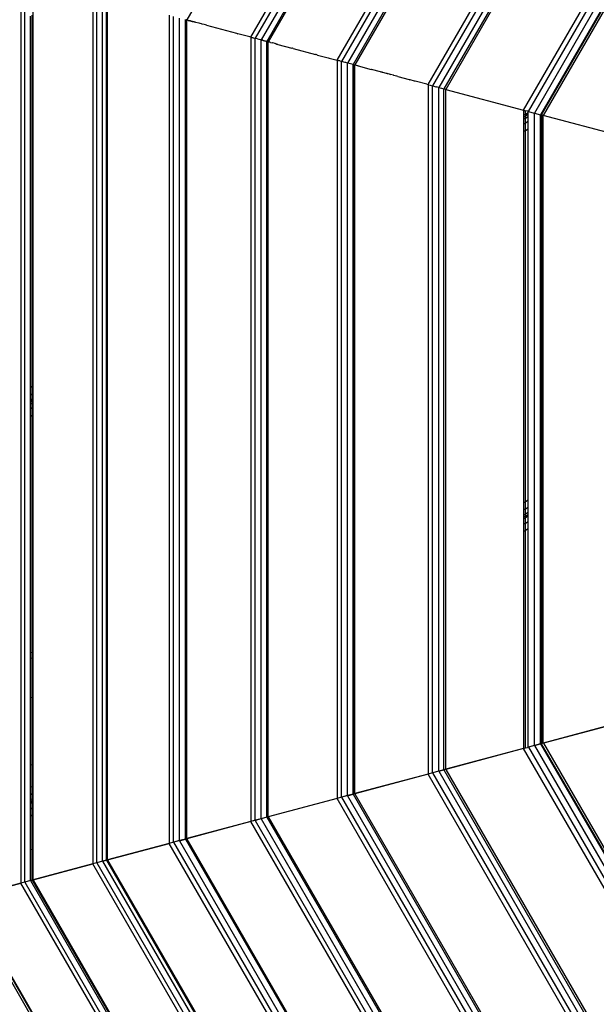
# Model space of a CAD drawing. Units: millimetres. Extents: x -6538 to 4169, y -5067 to 4458.
# Drawn here: x -4167 to -3934, y -1380 to -982 of the extents above; entities that cross this region are included whole.
import ezdxf

# ---------------------------------------------------------------- set-up
doc = ezdxf.new("R2010")
doc.units = ezdxf.units.MM
doc.layers.add('МАФЫ НАШИ', color=7, linetype='Continuous', lineweight=25)
doc.layers.add('размеры', color=7, linetype='Continuous', lineweight=15)
doc.styles.get("Standard").update_dxf_attribs({"font": 'ariali.ttf', "height": 200})
doc.dimstyles.new('Стиль 150', dxfattribs={"dimtxt": 150, "dimasz": 150, "dimexe": 50, "dimexo": 0, "dimgap": 50, "dimtad": 1, "dimdec": 0, "dimdsep": 32, "dimtxsty": 'Standard', "dimcen": 150, "dimclrd": 256, "dimclre": 256, "dimadec": 0, "dimazin": 0, "dimtfac": 1, "dimtdec": 0, "dimtmove": 0, "dimatfit": 3, "dimfxl": 0, "dimlwd": -1, "dimarcsym": 0})

# ---------------------------------------------------------------- blocks, each defined once
blk = doc.blocks.new('*D1')
at = {"layer": 'Defpoints', "color": 0}
for p in [(-5235.09, 1369.47), (2164.9, -1525.02), (2164.9, -3517.38)]:
    blk.add_point(p, dxfattribs=at)
at = {"layer": 'размеры', "lineweight": -2}
for p, q in [((-5235.09, 1369.47), (-5235.09, -3567.38)), ((2164.9, -1525.02), (2164.9, -3567.38))]:
    blk.add_line(p, q, dxfattribs=at)
at = {"layer": 'размеры'}
blk.add_line((-5085.09, -3517.38), (2014.9, -3517.38), dxfattribs=at)
for points in [[(-5085.09, -3492.38), (-5085.09, -3542.38), (-5235.09, -3517.38)], [(2014.9, -3492.38), (2014.9, -3542.38), (2164.9, -3517.38)]]:
    blk.add_solid(points, dxfattribs=at)
at = {"layer": 'размеры', "color": 0, "insert": (-1486.86, -3365.26), "char_height": 200, "attachment_point": 5}
blk.add_mtext('7400', dxfattribs=at)

msp = doc.modelspace()

# ---------------------------------------------------------------- linework, layer by layer
at = {"layer": 'МАФЫ НАШИ'}
for p, q in [((-3933.74, -695.11), (-4099.26, -981.81)), ((-4073.31, -988.76), (-3914.73, -714.08)), ((-3913.49, -715.36), (-4071.59, -989.22)), ((-3911.73, -717.11), (-4069.19, -989.86)), ((-3910.03, -718.82), (-4066.87, -990.49)), ((-3909.6, -719.24), (-4066.28, -990.64)), ((-4038.47, -998.1), (-3889.23, -739.6)), ((-3887.92, -740.92), (-4036.68, -998.58)), ((-3886.15, -742.69), (-4034.25, -999.23)), ((-3884.53, -744.31), (-4032.04, -999.82)), ((-3884.04, -744.8), (-4031.37, -1000)), ((-4001.72, -1007.94), (-3862.32, -766.5)), ((-3860.97, -767.87), (-3999.86, -1008.44)), ((-3859.18, -769.66), (-3997.41, -1009.1)), ((-3857.65, -771.19), (-3995.32, -1009.66)), ((-3857.09, -771.75), (-3994.56, -1009.86)), ((-3963.11, -1018.29), (-3834.06, -794.77)), ((-3832.66, -796.18), (-3961.19, -1018.8)), ((-3830.85, -797.99), (-3958.72, -1019.47)), ((-3829.02, -799.82), (-3956.21, -1020.14)), ((-3828.81, -800.03), (-3955.93, -1020.21)), ((-3828.22, -800.62), (-3955.13, -1020.43)), ((-4166.27, -963.85), (-4166.27, -1330.78)), ((-4164.69, -1330.36), (-4164.69, -964.28)), ((-4161.29, -1329.48), (-4161.29, -965.19)), ((-4137.25, -971.63), (-4137.25, -1323.01)), ((-4135.6, -1322.57), (-4135.6, -972.07)), ((-4133.23, -1321.96), (-4133.23, -972.71)), ((-4131.73, -1321.53), (-4131.72, -973.11)), ((-4131.28, -1321.43), (-4131.28, -973.23)), ((-4162.36, -1130.41), (-4162.36, -980.3)), ((-4161.7, -1130.03), (-4161.7, -979.92)), ((-4106.28, -979.93), (-4106.28, -1314.71)), ((-4104.59, -1314.26), (-4104.59, -980.38)), ((-4102.21, -1313.64), (-4102.21, -981.02)), ((-4099.76, -1312.97), (-4099.75, -981.68)), ((-4099.7, -981.69), (-4099.63, -981.71)), ((-4099.63, -981.71), (-4099.6, -981.72)), ((-4099.63, -1094.2), (-4099.63, -981.71)), ((-4099.6, -981.72), (-4099.57, -981.72)), ((-4099.57, -981.72), (-4099.47, -981.75)), ((-4099.36, -981.78), (-4099.47, -981.75)), ((-4099.26, -981.81), (-4099.36, -981.78)), ((-4099.26, -981.81), (-4099.23, -981.82)), ((-4099.26, -1093.98), (-4099.26, -981.81)), ((-4099.23, -981.82), (-4099.19, -981.83)), ((-4099.19, -981.83), (-4099.15, -981.84)), ((-4099.15, -981.84), (-4099.12, -981.84)), ((-4099.12, -981.84), (-4099.08, -981.85)), ((-4099.08, -981.85), (-4099.04, -981.87)), ((-4098.6, -981.99), (-4099.04, -981.87)), ((-4098.6, -981.99), (-4098.55, -982)), ((-4098.55, -982), (-4098.37, -982.05)), ((-4098.37, -982.05), (-4098.3, -982.06)), ((-4098.3, -982.06), (-4098.24, -982.08)), ((-4098.24, -982.08), (-4098.21, -982.09)), ((-4098.06, -982.13), (-4098.21, -982.09)), ((-4098.02, -982.14), (-4098.06, -982.13)), ((-4097.98, -982.15), (-4098.02, -982.14)), ((-4097.98, -982.15), (-4097.91, -982.17)), ((-4097.91, -982.17), (-4097.86, -982.18)), ((-4097.78, -982.2), (-4097.86, -982.18)), ((-4097.72, -982.22), (-4097.78, -982.2)), ((-4097.57, -982.26), (-4097.72, -982.22)), ((-4097.55, -982.27), (-4097.57, -982.26)), ((-4097.46, -982.29), (-4097.55, -982.27)), ((-4097.46, -982.29), (-4097.3, -982.33)), ((-4097.3, -982.33), (-4097.09, -982.39)), ((-4097.09, -982.39), (-4097.04, -982.4)), ((-4097.04, -982.4), (-4096.97, -982.42)), ((-4096.72, -982.49), (-4096.97, -982.42)), ((-4096.6, -982.52), (-4096.72, -982.49)), ((-4096.27, -982.61), (-4096.6, -982.52)), ((-4096.08, -982.66), (-4096.27, -982.61)), ((-4096, -982.68), (-4096.08, -982.66)), ((-4095.81, -982.73), (-4096, -982.68)), ((-4095.75, -982.75), (-4095.81, -982.73)), ((-4095.67, -982.77), (-4095.75, -982.75)), ((-4094.26, -983.14), (-4095.67, -982.77)), ((-4093.88, -983.25), (-4094.26, -983.14)), ((-4093.21, -983.43), (-4093.88, -983.25)), ((-4092.96, -983.49), (-4093.21, -983.43)), ((-4092.2, -983.7), (-4092.96, -983.49)), ((-4091.67, -983.84), (-4092.2, -983.7)), ((-4091.29, -983.94), (-4091.67, -983.84)), ((-4091.29, -983.94), (-4079.07, -987.21)), ((-4079.07, -987.21), (-4078.55, -987.36)), ((-4073.75, -988.64), (-4078.55, -987.36)), ((-4073.31, -988.76), (-4073.75, -988.64)), ((-4073.31, -988.76), (-4073.31, -1305.9)), ((-4073.31, -988.76), (-4073.2, -988.79)), ((-4073.2, -988.79), (-4073.02, -988.84)), ((-4073.02, -988.84), (-4072.91, -988.87)), ((-4072.91, -988.87), (-4072.75, -988.91)), ((-4072.75, -988.91), (-4072.54, -988.96)), ((-4072.54, -988.96), (-4072.45, -988.99)), ((-4072.45, -988.99), (-4071.84, -989.15)), ((-4071.84, -989.15), (-4071.59, -989.22)), ((-4071.59, -1305.42), (-4071.59, -989.22)), ((-4071.59, -989.22), (-4071.48, -989.25)), ((-4070.7, -989.46), (-4071.48, -989.25)), ((-4070.7, -989.46), (-4070.66, -989.47)), ((-4070.66, -989.47), (-4070.16, -989.6)), ((-4070.16, -989.6), (-4070.03, -989.64)), ((-4069.19, -989.86), (-4070.03, -989.64)), ((-4069.2, -1304.8), (-4069.19, -989.86)), ((-4069.19, -989.86), (-4069.16, -989.87)), ((-4069.16, -989.87), (-4069.08, -989.89)), ((-4069.08, -989.89), (-4069.03, -989.91)), ((-4069.03, -989.91), (-4068.98, -989.92)), ((-4068.98, -989.92), (-4068.86, -989.95)), ((-4068.86, -989.95), (-4068.69, -990)), ((-4068.65, -990.01), (-4068.69, -990)), ((-4068.65, -990.01), (-4068.58, -990.03)), ((-4068.53, -990.04), (-4068.58, -990.03)), ((-4068.5, -990.05), (-4068.53, -990.04)), ((-4068.45, -990.06), (-4068.5, -990.05)), ((-4068.41, -990.07), (-4068.45, -990.06)), ((-4068.36, -990.09), (-4068.41, -990.07)), ((-4068.36, -990.09), (-4068.3, -990.1)), ((-4068.3, -990.1), (-4068.25, -990.12)), ((-4068.25, -990.12), (-4068.08, -990.16)), ((-4068.08, -990.16), (-4067.82, -990.23)), ((-4067.82, -990.23), (-4067.39, -990.35)), ((-4067.25, -990.38), (-4067.39, -990.35)), ((-4067.19, -990.4), (-4067.25, -990.38)), ((-4067.19, -990.4), (-4067.15, -990.41)), ((-4067.15, -990.41), (-4067.06, -990.43)), ((-4067.06, -990.43), (-4066.98, -990.45)), ((-4066.95, -990.46), (-4066.98, -990.45)), ((-4066.87, -990.49), (-4066.95, -990.46)), ((-4066.87, -1304.18), (-4066.87, -990.49)), ((-4066.8, -990.5), (-4066.87, -990.49)), ((-4066.76, -990.51), (-4066.8, -990.5)), ((-4066.76, -990.51), (-4066.69, -990.53)), ((-4066.63, -990.55), (-4066.69, -990.53)), ((-4066.63, -990.55), (-4066.58, -990.56)), ((-4066.55, -990.57), (-4066.58, -990.56)), ((-4066.55, -990.57), (-4066.45, -990.6)), ((-4066.45, -990.6), (-4066.28, -990.64)), ((-4066.28, -1303.99), (-4066.28, -990.64)), ((-4066.28, -990.64), (-4066.19, -990.67)), ((-4066.19, -990.67), (-4066.12, -990.69)), ((-4066.09, -990.7), (-4066.12, -990.69)), ((-4065.74, -990.79), (-4066.09, -990.7)), ((-4065.68, -990.81), (-4065.74, -990.79)), ((-4065.4, -990.88), (-4065.68, -990.81)), ((-4065.38, -990.89), (-4065.4, -990.88)), ((-4065.38, -990.89), (-4064.77, -991.05)), ((-4064.63, -991.09), (-4064.77, -991.05)), ((-4064.54, -991.11), (-4064.63, -991.09)), ((-4063.5, -991.39), (-4064.54, -991.11)), ((-4063.44, -991.4), (-4063.5, -991.39)), ((-4063.27, -991.45), (-4063.44, -991.4)), ((-4063.2, -991.47), (-4063.27, -991.45)), ((-4063.04, -991.51), (-4063.2, -991.47)), ((-4062.97, -991.53), (-4063.04, -991.51)), ((-4062.97, -991.53), (-4062.53, -991.65)), ((-4062.46, -991.67), (-4062.53, -991.65)), ((-4062.46, -991.67), (-4056.83, -993.18)), ((-4056.56, -993.25), (-4056.83, -993.18)), ((-4056.22, -993.34), (-4056.56, -993.25)), ((-4056.22, -993.34), (-4047.14, -995.77)), ((-4046.93, -995.83), (-4047.14, -995.77)), ((-4046.37, -995.98), (-4046.93, -995.83)), ((-4046.37, -995.98), (-4046.33, -995.99)), ((-4046.33, -995.99), (-4042.1, -997.12)), ((-4042.1, -997.12), (-4041.69, -997.23)), ((-4041.69, -997.23), (-4038.47, -998.1)), ((-4038.47, -998.1), (-4038.47, -1296.54)), ((-4038.47, -998.1), (-4038.35, -998.13)), ((-4038.35, -998.13), (-4038.06, -998.2)), ((-4038.06, -998.2), (-4037.85, -998.26)), ((-4037.35, -998.4), (-4037.85, -998.26)), ((-4037.19, -998.44), (-4037.35, -998.4)), ((-4036.82, -998.54), (-4037.19, -998.44)), ((-4036.68, -998.58), (-4036.82, -998.54)), ((-4036.68, -1296.06), (-4036.68, -998.58)), ((-4035.24, -998.96), (-4036.68, -998.58)), ((-4035.07, -999), (-4035.24, -998.96)), ((-4034.97, -999.03), (-4035.07, -999)), ((-4034.88, -999.06), (-4034.97, -999.03)), ((-4034.25, -999.23), (-4034.88, -999.06)), ((-4034.25, -1295.43), (-4034.25, -999.23)), ((-4034.21, -999.24), (-4034.25, -999.23)), ((-4034.15, -999.25), (-4034.21, -999.24)), ((-4034.15, -999.25), (-4034.11, -999.26)), ((-4034.11, -999.26), (-4034.07, -999.27)), ((-4032.04, -999.82), (-4034.07, -999.27)), ((-4032.04, -1294.82), (-4032.04, -999.82)), ((-4032.04, -999.82), (-4031.7, -999.91)), ((-4031.7, -999.91), (-4031.52, -999.96)), ((-4031.7, -1054.98), (-4031.7, -999.91)), ((-4031.52, -999.96), (-4031.37, -1000)), ((-4031.33, -1000.01), (-4031.37, -1000)), ((-4031.37, -1054.79), (-4031.37, -1000)), ((-4030.29, -1000.29), (-4031.33, -1000.01)), ((-4030.13, -1000.33), (-4030.29, -1000.29)), ((-4029.99, -1000.37), (-4030.13, -1000.33)), ((-4029.99, -1000.37), (-4024.73, -1001.78)), ((-4024.51, -1001.84), (-4024.73, -1001.78)), ((-4020.99, -1002.78), (-4024.51, -1001.84)), ((-4020.64, -1002.87), (-4020.99, -1002.78)), ((-4020.24, -1002.98), (-4020.64, -1002.87)), ((-4020.12, -1003.01), (-4020.24, -1002.98)), ((-4019.97, -1003.05), (-4020.12, -1003.01)), ((-4018.57, -1003.43), (-4019.97, -1003.05)), ((-4018.27, -1003.51), (-4018.57, -1003.43)), ((-4018.17, -1003.54), (-4018.27, -1003.51)), ((-4018.09, -1003.56), (-4018.17, -1003.54)), ((-4018.05, -1003.57), (-4018.09, -1003.56)), ((-4018.02, -1003.57), (-4018.05, -1003.57)), ((-4017.86, -1003.62), (-4018.02, -1003.57)), ((-4017.78, -1003.64), (-4017.86, -1003.62)), ((-4017.36, -1003.75), (-4017.78, -1003.64)), ((-4017.36, -1003.75), (-4016.99, -1003.85)), ((-4016.92, -1003.87), (-4016.99, -1003.85)), ((-4016.89, -1003.88), (-4016.92, -1003.87)), ((-4015.74, -1004.19), (-4016.89, -1003.88)), ((-4015.53, -1004.24), (-4015.74, -1004.19)), ((-4014.5, -1004.52), (-4015.53, -1004.24)), ((-4014.48, -1004.52), (-4014.5, -1004.52)), ((-4014.42, -1004.54), (-4014.48, -1004.52)), ((-4014.35, -1004.56), (-4014.42, -1004.54)), ((-4014.32, -1004.57), (-4014.35, -1004.56)), ((-4013.97, -1004.66), (-4014.32, -1004.57)), ((-4013.97, -1004.66), (-4009.39, -1005.89)), ((-4009.39, -1005.89), (-4009.1, -1005.97)), ((-4009, -1005.99), (-4009.1, -1005.97)), ((-4007.13, -1006.49), (-4009, -1005.99)), ((-4006.97, -1006.54), (-4007.13, -1006.49)), ((-4006.34, -1006.71), (-4006.97, -1006.54)), ((-4002.24, -1007.8), (-4006.34, -1006.71)), ((-4002.24, -1007.8), (-4002.16, -1007.82)), ((-4002.16, -1007.82), (-4001.72, -1007.94)), ((-4001.72, -1007.94), (-4001.72, -1286.69)), ((-4001.72, -1007.94), (-4001.55, -1007.99)), ((-4001.55, -1007.99), (-4000.89, -1008.16)), ((-4000.89, -1008.16), (-4000.85, -1008.17)), ((-4000.85, -1008.17), (-3999.86, -1008.44)), ((-3999.86, -1286.2), (-3999.86, -1008.44)), ((-3999.8, -1008.46), (-3999.86, -1008.44)), ((-3999.8, -1008.46), (-3998.55, -1008.79)), ((-3998.55, -1008.79), (-3998.52, -1008.8)), ((-3998.52, -1008.8), (-3998.32, -1008.85)), ((-3997.41, -1009.1), (-3998.32, -1008.85)), ((-3997.41, -1285.56), (-3997.41, -1009.1)), ((-3997.41, -1009.1), (-3996.32, -1009.39)), ((-3996.32, -1009.39), (-3995.32, -1009.66)), ((-3995.32, -1284.98), (-3995.32, -1009.66)), ((-3995.16, -1009.7), (-3995.32, -1009.66)), ((-3995.03, -1009.74), (-3995.16, -1009.7)), ((-3994.87, -1009.78), (-3995.03, -1009.74)), ((-3994.81, -1009.79), (-3994.87, -1009.78)), ((-3994.75, -1009.81), (-3994.81, -1009.79)), ((-3994.75, -1009.81), (-3994.72, -1009.82)), ((-3994.72, -1009.82), (-3994.56, -1009.86)), ((-3994.56, -1284.78), (-3994.56, -1009.86)), ((-3994.56, -1009.86), (-3963.11, -1018.29)), ((-3963.11, -1018.29), (-3963.1, -1020.36)), ((-3963.11, -1018.29), (-3962.37, -1018.49)), ((-3961.45, -1018.73), (-3962.37, -1018.49)), ((-3962.37, -1019.93), (-3962.37, -1018.49)), ((-3961.45, -1018.73), (-3961.36, -1018.76)), ((-3961.19, -1018.8), (-3961.36, -1018.76)), ((-3961.19, -1019.25), (-3961.19, -1018.8)), ((-3961.19, -1018.8), (-3958.72, -1019.47)), ((-3963.1, -1020.36), (-3962.37, -1019.93)), ((-3963.1, -1020.36), (-3963.1, -1021.15)), ((-3962.37, -1020.72), (-3963.1, -1021.15)), ((-3963.1, -1021.15), (-3963.1, -1021.94)), ((-3963.1, -1021.94), (-3962.37, -1021.51)), ((-3963.1, -1021.94), (-3963.1, -1024.01)), ((-3962.37, -1019.93), (-3961.19, -1019.25)), ((-3962.37, -1020.72), (-3962.37, -1019.93)), ((-3961.19, -1020.04), (-3962.37, -1020.72)), ((-3962.37, -1021.51), (-3962.37, -1020.72)), ((-3962.37, -1021.51), (-3961.19, -1020.83)), ((-3962.37, -1023.58), (-3962.37, -1021.51)), ((-3961.19, -1022.9), (-3962.37, -1023.58)), ((-3961.19, -1020.04), (-3961.19, -1019.25)), ((-3961.19, -1020.83), (-3961.19, -1020.04)), ((-3961.19, -1022.9), (-3961.19, -1020.83)), ((-3961.19, -1025.81), (-3961.19, -1022.9)), ((-3958.71, -1275.22), (-3958.72, -1019.47)), ((-3958.72, -1019.47), (-3958.66, -1019.48)), ((-3958.66, -1019.48), (-3956.21, -1020.14)), ((-3956.21, -1020.14), (-3955.93, -1020.21)), ((-3956.21, -1022.94), (-3956.21, -1020.14)), ((-3956.21, -1022.94), (-3955.93, -1022.78)), ((-3956.21, -1173.05), (-3956.21, -1022.94)), ((-3955.93, -1022.78), (-3955.93, -1020.21)), ((-3955.4, -1020.35), (-3955.93, -1020.21)), ((-3955.93, -1022.78), (-3955.4, -1022.47)), ((-3955.93, -1172.89), (-3955.93, -1022.78)), ((-3955.4, -1022.47), (-3955.4, -1020.35)), ((-3955.4, -1020.35), (-3955.13, -1020.43)), ((-3955.4, -1022.47), (-3955.13, -1022.31)), ((-3955.4, -1172.58), (-3955.4, -1022.47)), ((-3955.13, -1022.31), (-3955.13, -1020.43)), ((-3922.78, -1029.09), (-3955.13, -1020.43)), ((-3955.13, -1172.42), (-3955.13, -1022.31)), ((-3962.37, -1023.58), (-3963.1, -1024.01)), ((-3963.1, -1024.01), (-3963.1, -1026.92)), ((-3963.1, -1026.92), (-3962.37, -1026.49)), ((-3963.1, -1026.92), (-3963.1, -1177.03)), ((-3962.37, -1026.49), (-3962.37, -1023.58)), ((-3962.37, -1026.49), (-3961.19, -1025.81)), ((-3962.37, -1176.61), (-3962.37, -1026.49)), ((-3961.19, -1175.92), (-3961.19, -1025.81)), ((-4031.37, -1054.79), (-4031.7, -1054.98)), ((-4031.7, -1057.89), (-4031.7, -1054.98)), ((-4031.37, -1057.7), (-4031.37, -1054.79)), ((-4031.7, -1057.89), (-4031.37, -1057.7)), ((-4031.7, -1059.96), (-4031.7, -1057.89)), ((-4031.37, -1059.77), (-4031.37, -1057.7)), ((-4031.7, -1059.96), (-4031.37, -1059.77)), ((-4031.7, -1060.75), (-4031.7, -1059.96)), ((-4031.37, -1060.56), (-4031.7, -1060.75)), ((-4031.7, -1061.54), (-4031.7, -1060.75)), ((-4031.7, -1061.54), (-4031.37, -1061.35)), ((-4031.7, -1063.61), (-4031.7, -1061.54)), ((-4031.37, -1060.56), (-4031.37, -1059.77)), ((-4031.37, -1061.35), (-4031.37, -1060.56)), ((-4031.37, -1063.42), (-4031.37, -1061.35)), ((-4031.37, -1063.42), (-4031.7, -1063.61)), ((-4031.7, -1066.53), (-4031.7, -1063.61)), ((-4031.7, -1066.53), (-4031.37, -1066.34)), ((-4031.7, -1216.64), (-4031.7, -1066.53)), ((-4031.37, -1066.34), (-4031.37, -1063.42)), ((-4031.37, -1216.45), (-4031.37, -1066.34)), ((-4099.26, -1093.98), (-4099.63, -1094.2)), ((-4099.63, -1097.11), (-4099.63, -1094.2)), ((-4099.26, -1096.9), (-4099.26, -1093.98)), ((-4099.63, -1097.11), (-4099.26, -1096.9)), ((-4099.63, -1099.18), (-4099.63, -1097.11)), ((-4099.26, -1098.97), (-4099.26, -1096.9)), ((-4099.63, -1099.18), (-4099.26, -1098.97)), ((-4099.63, -1099.97), (-4099.63, -1099.18)), ((-4099.26, -1099.76), (-4099.63, -1099.97)), ((-4099.63, -1100.76), (-4099.63, -1099.97)), ((-4099.63, -1100.76), (-4099.26, -1100.55)), ((-4099.63, -1102.83), (-4099.63, -1100.76)), ((-4099.26, -1102.62), (-4099.63, -1102.83)), ((-4099.26, -1099.76), (-4099.26, -1098.97)), ((-4099.26, -1100.55), (-4099.26, -1099.76)), ((-4099.26, -1102.62), (-4099.26, -1100.55)), ((-4099.26, -1105.53), (-4099.26, -1102.62)), ((-4099.63, -1105.75), (-4099.63, -1102.83)), ((-4099.63, -1105.75), (-4099.26, -1105.53)), ((-4099.63, -1221.64), (-4099.63, -1105.75)), ((-4099.26, -1221.56), (-4099.26, -1105.53)), ((-4161.7, -1130.03), (-4162.36, -1130.41)), ((-4162.36, -1133.32), (-4162.36, -1130.41)), ((-4161.7, -1132.94), (-4161.7, -1130.03)), ((-4162.36, -1133.32), (-4161.7, -1132.94)), ((-4162.36, -1135.4), (-4162.36, -1133.32)), ((-4161.7, -1135.01), (-4161.7, -1132.94)), ((-4162.36, -1135.4), (-4161.7, -1135.01)), ((-4162.36, -1136.19), (-4162.36, -1135.4)), ((-4161.7, -1135.8), (-4162.36, -1136.19)), ((-4162.36, -1136.98), (-4162.36, -1136.19)), ((-4162.36, -1136.98), (-4161.7, -1136.59)), ((-4162.36, -1139.05), (-4162.36, -1136.98)), ((-4161.7, -1135.8), (-4161.7, -1135.01)), ((-4161.7, -1136.59), (-4161.7, -1135.8)), ((-4161.7, -1138.67), (-4161.7, -1136.59)), ((-4161.7, -1138.67), (-4162.36, -1139.05)), ((-4162.36, -1141.96), (-4162.36, -1139.05)), ((-4162.36, -1141.96), (-4161.7, -1141.58)), ((-4162.36, -1237.62), (-4162.36, -1141.96)), ((-4161.7, -1141.58), (-4161.7, -1138.67)), ((-4161.7, -1237.44), (-4161.7, -1141.58)), ((-3955.93, -1172.89), (-3956.21, -1173.05)), ((-3956.21, -1175.97), (-3956.21, -1173.05)), ((-3955.4, -1172.58), (-3955.93, -1172.89)), ((-3955.93, -1175.8), (-3955.93, -1172.89)), ((-3955.13, -1172.42), (-3955.4, -1172.58)), ((-3955.4, -1175.5), (-3955.4, -1172.58)), ((-3955.13, -1175.34), (-3955.13, -1172.42)), ((-3962.37, -1176.61), (-3963.1, -1177.03)), ((-3963.1, -1177.03), (-3963.1, -1179.94)), ((-3961.19, -1175.92), (-3962.37, -1176.61)), ((-3962.37, -1179.52), (-3962.37, -1176.61)), ((-3961.19, -1178.84), (-3961.19, -1175.92)), ((-3956.21, -1175.97), (-3955.93, -1175.8)), ((-3956.21, -1178.04), (-3956.21, -1175.97)), ((-3955.93, -1177.87), (-3956.21, -1178.04)), ((-3956.21, -1178.83), (-3956.21, -1178.04)), ((-3955.93, -1175.8), (-3955.4, -1175.5)), ((-3955.93, -1177.87), (-3955.93, -1175.8)), ((-3955.4, -1177.57), (-3955.93, -1177.87)), ((-3955.93, -1178.66), (-3955.93, -1177.87)), ((-3955.93, -1178.66), (-3955.4, -1178.36)), ((-3955.4, -1175.5), (-3955.13, -1175.34)), ((-3955.4, -1177.57), (-3955.4, -1175.5)), ((-3955.13, -1177.41), (-3955.4, -1177.57)), ((-3955.4, -1178.36), (-3955.4, -1177.57)), ((-3955.4, -1178.36), (-3955.13, -1178.2)), ((-3955.4, -1179.15), (-3955.4, -1178.36)), ((-3955.13, -1177.41), (-3955.13, -1175.34)), ((-3955.13, -1178.2), (-3955.13, -1177.41)), ((-3955.13, -1178.99), (-3955.13, -1178.2)), ((-3963.1, -1179.94), (-3962.37, -1179.52)), ((-3963.1, -1179.94), (-3963.1, -1182.02)), ((-3962.37, -1181.59), (-3963.1, -1182.02)), ((-3963.1, -1182.02), (-3963.1, -1182.81)), ((-3963.1, -1182.81), (-3962.37, -1182.38)), ((-3962.37, -1179.52), (-3961.19, -1178.84)), ((-3962.37, -1181.59), (-3962.37, -1179.52)), ((-3961.19, -1180.91), (-3962.37, -1181.59)), ((-3962.37, -1182.38), (-3962.37, -1181.59)), ((-3962.37, -1182.38), (-3961.19, -1181.7)), ((-3962.37, -1183.17), (-3962.37, -1182.38)), ((-3961.19, -1180.91), (-3961.19, -1178.84)), ((-3961.19, -1181.7), (-3961.19, -1180.91)), ((-3961.19, -1182.49), (-3961.19, -1181.7)), ((-3956.21, -1178.83), (-3955.93, -1178.66)), ((-3956.21, -1179.62), (-3956.21, -1178.83)), ((-3955.93, -1179.45), (-3956.21, -1179.62)), ((-3956.21, -1181.69), (-3956.21, -1179.62)), ((-3956.21, -1181.69), (-3955.93, -1181.52)), ((-3956.21, -1184.6), (-3956.21, -1181.69)), ((-3955.93, -1179.45), (-3955.93, -1178.66)), ((-3955.4, -1179.15), (-3955.93, -1179.45)), ((-3955.93, -1181.52), (-3955.93, -1179.45)), ((-3955.93, -1181.52), (-3955.4, -1181.22)), ((-3955.93, -1184.43), (-3955.93, -1181.52)), ((-3955.13, -1178.99), (-3955.4, -1179.15)), ((-3955.4, -1181.22), (-3955.4, -1179.15)), ((-3955.4, -1181.22), (-3955.13, -1181.06)), ((-3955.4, -1184.13), (-3955.4, -1181.22)), ((-3955.13, -1181.06), (-3955.13, -1178.99)), ((-3955.13, -1183.97), (-3955.13, -1181.06)), ((-3963.1, -1182.81), (-3963.1, -1183.59)), ((-3962.37, -1183.17), (-3963.1, -1183.59)), ((-3963.1, -1183.59), (-3963.1, -1185.67)), ((-3963.1, -1185.67), (-3962.37, -1185.24)), ((-3963.1, -1185.67), (-3963.1, -1188.58)), ((-3961.19, -1182.49), (-3962.37, -1183.17)), ((-3962.37, -1185.24), (-3962.37, -1183.17)), ((-3962.37, -1185.24), (-3961.19, -1184.56)), ((-3962.37, -1188.15), (-3962.37, -1185.24)), ((-3961.19, -1184.56), (-3961.19, -1182.49)), ((-3961.19, -1187.47), (-3961.19, -1184.56)), ((-3956.21, -1184.6), (-3955.93, -1184.43)), ((-3956.21, -1274.5), (-3956.21, -1184.6)), ((-3955.93, -1184.43), (-3955.4, -1184.13)), ((-3955.93, -1274.42), (-3955.93, -1184.43)), ((-3955.4, -1184.13), (-3955.13, -1183.97)), ((-3955.4, -1274.28), (-3955.4, -1184.13)), ((-3955.13, -1274.21), (-3955.13, -1183.97)), ((-3963.1, -1188.58), (-3962.37, -1188.15)), ((-3963.1, -1188.58), (-3963.1, -1276.37)), ((-3962.37, -1188.15), (-3961.19, -1187.47)), ((-3962.37, -1276.15), (-3962.37, -1188.15)), ((-3961.19, -1275.83), (-3961.19, -1187.47)), ((-4031.37, -1216.45), (-4031.7, -1216.64)), ((-4031.7, -1219.55), (-4031.7, -1216.64)), ((-4031.37, -1219.36), (-4031.37, -1216.45)), ((-4099.26, -1221.56), (-4099.63, -1221.64)), ((-4099.63, -1223.17), (-4099.63, -1221.64)), ((-4099.26, -1223.07), (-4099.26, -1221.56)), ((-4031.7, -1219.55), (-4031.37, -1219.36)), ((-4031.7, -1221.62), (-4031.7, -1219.55)), ((-4031.37, -1221.43), (-4031.7, -1221.62)), ((-4031.7, -1222.41), (-4031.7, -1221.62)), ((-4031.37, -1221.43), (-4031.37, -1219.36)), ((-4031.37, -1222.22), (-4031.37, -1221.43)), ((-4099.63, -1223.17), (-4099.26, -1223.07)), ((-4099.63, -1239.15), (-4099.63, -1223.17)), ((-4099.26, -1239.05), (-4099.26, -1223.07)), ((-4031.7, -1222.41), (-4031.37, -1222.22)), ((-4031.7, -1223.2), (-4031.7, -1222.41)), ((-4031.37, -1223.01), (-4031.7, -1223.2)), ((-4031.7, -1225.27), (-4031.7, -1223.2)), ((-4031.7, -1225.27), (-4031.37, -1225.08)), ((-4031.7, -1228.18), (-4031.7, -1225.27)), ((-4031.37, -1223.01), (-4031.37, -1222.22)), ((-4031.37, -1225.08), (-4031.37, -1223.01)), ((-4031.37, -1227.99), (-4031.37, -1225.08)), ((-4031.7, -1228.18), (-4031.37, -1227.99)), ((-4031.7, -1231.23), (-4031.7, -1228.18)), ((-4031.37, -1231.45), (-4031.37, -1227.99)), ((-4031.37, -1231.45), (-4031.7, -1231.23)), ((-4031.7, -1248.36), (-4031.7, -1231.23)), ((-4031.37, -1248.27), (-4031.37, -1231.45)), ((-4162.36, -1237.62), (-4161.7, -1237.44)), ((-4162.36, -1239.9), (-4162.36, -1237.62)), ((-4161.7, -1239.72), (-4161.7, -1237.44)), ((-4162.36, -1239.9), (-4161.7, -1239.72)), ((-4162.36, -1255.81), (-4162.36, -1239.9)), ((-4161.7, -1255.63), (-4161.7, -1239.72)), ((-4099.63, -1239.15), (-4099.26, -1239.05)), ((-4099.63, -1255.86), (-4099.63, -1239.15)), ((-4099.26, -1255.64), (-4099.26, -1239.05)), ((-4031.7, -1248.36), (-4031.37, -1248.27)), ((-4031.7, -1282.71), (-4031.7, -1248.36)), ((-4031.37, -1282.62), (-4031.37, -1248.27)), ((-4162.36, -1255.81), (-4161.7, -1255.63)), ((-4162.36, -1282.96), (-4162.36, -1255.81)), ((-4161.7, -1282.79), (-4161.7, -1255.63)), ((-4099.26, -1255.64), (-4099.63, -1255.86)), ((-4099.63, -1258.77), (-4099.63, -1255.86)), ((-4099.26, -1258.55), (-4099.26, -1255.64)), ((-4099.63, -1258.77), (-4099.26, -1258.55)), ((-4099.63, -1260.84), (-4099.63, -1258.77)), ((-4099.26, -1260.63), (-4099.63, -1260.84)), ((-4099.63, -1261.63), (-4099.63, -1260.84)), ((-4099.63, -1261.63), (-4099.26, -1261.42)), ((-4099.63, -1262.42), (-4099.63, -1261.63)), ((-4099.26, -1260.63), (-4099.26, -1258.55)), ((-4099.26, -1261.42), (-4099.26, -1260.63)), ((-4099.26, -1262.2), (-4099.26, -1261.42)), ((-4099.26, -1262.2), (-4099.63, -1262.42)), ((-4099.63, -1264.49), (-4099.63, -1262.42)), ((-4099.63, -1264.49), (-4099.26, -1264.28)), ((-4099.63, -1266.35), (-4099.63, -1264.49)), ((-4099.26, -1264.28), (-4099.26, -1262.2)), ((-4099.26, -1266.25), (-4099.26, -1264.28)), ((-3922.78, -1265.54), (-3955.13, -1274.21)), ((-3922.78, -1265.59), (-3955.11, -1274.26)), ((-4099.63, -1266.35), (-4099.26, -1266.25)), ((-4099.63, -1267.4), (-4099.63, -1266.35)), ((-4099.63, -1267.4), (-4099.26, -1267.19)), ((-4099.63, -1300.67), (-4099.63, -1267.4)), ((-4099.26, -1267.19), (-4099.26, -1266.25)), ((-4099.26, -1300.58), (-4099.26, -1267.19)), ((-3963.1, -1276.37), (-3994.56, -1284.78)), ((-3963.1, -1276.37), (-3994.55, -1284.82)), ((-3962.55, -1276.2), (-3963.1, -1276.37)), ((-3834.06, -1499.89), (-3963.1, -1276.37)), ((-3962.55, -1276.2), (-3962.37, -1276.15)), ((-3962.37, -1276.15), (-3961.49, -1275.91)), ((-3961.19, -1275.83), (-3961.49, -1275.91)), ((-3961.18, -1275.88), (-3961.49, -1275.91)), ((-3958.72, -1275.19), (-3961.19, -1275.83)), ((-3958.71, -1275.22), (-3961.18, -1275.88)), ((-3961.18, -1275.88), (-3832.65, -1498.49)), ((-3956.21, -1274.5), (-3958.72, -1275.19)), ((-3958.71, -1275.22), (-3956.21, -1274.53)), ((-3958.71, -1275.22), (-3830.84, -1496.68)), ((-3955.93, -1274.42), (-3956.21, -1274.5)), ((-3955.93, -1274.47), (-3956.21, -1274.53)), ((-3956.21, -1274.5), (-3829.01, -1494.84)), ((-3956.21, -1274.53), (-3956.21, -1274.5)), ((-3955.11, -1274.26), (-3955.93, -1274.47)), ((-3955.4, -1274.28), (-3955.93, -1274.42)), ((-3955.93, -1274.42), (-3955.93, -1274.47)), ((-3955.93, -1274.47), (-3828.8, -1494.63)), ((-3955.13, -1274.21), (-3955.4, -1274.28)), ((-3955.11, -1274.26), (-3828.22, -1494.05)), ((-4162.36, -1282.96), (-4161.7, -1282.79)), ((-4162.36, -1292.07), (-4162.36, -1282.96)), ((-4161.7, -1291.69), (-4161.7, -1282.79)), ((-4031.7, -1282.71), (-4031.37, -1282.62)), ((-4031.7, -1294.73), (-4031.7, -1282.71)), ((-4031.37, -1294.64), (-4031.37, -1282.62)), ((-3997.41, -1285.56), (-3999.86, -1286.2)), ((-3997.41, -1285.59), (-3999.85, -1286.24)), ((-3995.32, -1284.98), (-3997.41, -1285.56)), ((-3997.41, -1285.59), (-3995.32, -1285.01)), ((-3997.41, -1285.59), (-3997.41, -1285.56)), ((-3997.41, -1285.59), (-3859.17, -1525)), ((-3994.56, -1284.78), (-3995.32, -1284.98)), ((-3994.55, -1284.82), (-3995.32, -1285.01)), ((-3995.32, -1285.01), (-3857.64, -1523.47)), ((-3994.55, -1284.82), (-3857.09, -1522.92)), ((-4001.72, -1286.69), (-4031.37, -1294.64)), ((-4001.72, -1286.74), (-4031.36, -1294.69)), ((-3999.86, -1286.2), (-4001.72, -1286.69)), ((-3999.85, -1286.24), (-4001.72, -1286.74)), ((-3862.32, -1528.15), (-4001.72, -1286.74)), ((-3999.85, -1286.24), (-3860.97, -1526.8)), ((-4161.7, -1291.69), (-4162.36, -1292.07)), ((-4162.36, -1294.98), (-4162.36, -1292.07)), ((-4161.7, -1294.6), (-4161.7, -1291.69)), ((-4162.36, -1294.98), (-4161.7, -1294.6)), ((-4162.36, -1297.06), (-4162.36, -1294.98)), ((-4161.7, -1296.67), (-4162.36, -1297.06)), ((-4162.36, -1297.84), (-4162.36, -1297.06)), ((-4162.36, -1297.84), (-4161.7, -1297.46)), ((-4162.36, -1298.63), (-4162.36, -1297.84)), ((-4161.7, -1296.67), (-4161.7, -1294.6)), ((-4161.7, -1297.46), (-4161.7, -1296.67)), ((-4161.7, -1298.25), (-4161.7, -1297.46)), ((-4038.47, -1296.54), (-4066.28, -1304.02)), ((-4038.47, -1296.59), (-4066.27, -1304.04)), ((-4036.68, -1296.06), (-4038.47, -1296.54)), ((-4036.67, -1296.11), (-4038.47, -1296.59)), ((-3889.23, -1555.06), (-4038.47, -1296.59)), ((-4034.25, -1295.43), (-4036.68, -1296.06)), ((-4034.24, -1295.46), (-4036.67, -1296.11)), ((-4036.67, -1296.11), (-3887.92, -1553.75)), ((-4032.04, -1294.85), (-4034.25, -1295.43)), ((-4034.24, -1295.46), (-4034.25, -1295.43)), ((-4034.24, -1295.46), (-4032.04, -1294.85)), ((-4034.24, -1295.46), (-3886.14, -1551.97)), ((-4031.7, -1294.73), (-4032.04, -1294.85)), ((-4031.7, -1294.73), (-4032.04, -1294.82)), ((-4032.04, -1294.82), (-4032.04, -1294.85)), ((-4032.04, -1294.85), (-3884.53, -1550.35)), ((-4031.4, -1294.65), (-4031.7, -1294.73)), ((-4031.4, -1294.65), (-4031.37, -1294.64)), ((-4031.36, -1294.69), (-4031.4, -1294.65)), ((-4031.36, -1294.69), (-3884.03, -1549.86)), ((-4161.7, -1298.25), (-4162.36, -1298.63)), ((-4162.36, -1300.71), (-4162.36, -1298.63)), ((-4162.36, -1300.71), (-4161.7, -1300.32)), ((-4162.36, -1303.62), (-4162.36, -1300.71)), ((-4161.7, -1300.32), (-4161.7, -1298.25)), ((-4161.7, -1303.24), (-4161.7, -1300.32)), ((-4099.63, -1300.67), (-4099.26, -1300.58)), ((-4099.63, -1312.93), (-4099.63, -1300.67)), ((-4099.26, -1312.83), (-4099.26, -1300.58)), ((-4162.36, -1303.62), (-4161.7, -1303.24)), ((-4162.36, -1317.27), (-4162.36, -1303.62)), ((-4161.7, -1317.09), (-4161.7, -1303.24)), ((-4071.59, -1305.42), (-4073.31, -1305.9)), ((-4071.58, -1305.47), (-4073.31, -1305.93)), ((-4069.2, -1304.8), (-4071.59, -1305.42)), ((-4069.19, -1304.82), (-4071.58, -1305.47)), ((-4071.58, -1305.47), (-3913.48, -1579.31)), ((-4066.87, -1304.18), (-4069.2, -1304.8)), ((-4069.19, -1304.82), (-4069.2, -1304.8)), ((-4066.87, -1304.2), (-4069.19, -1304.82)), ((-4069.19, -1304.82), (-3911.72, -1577.55)), ((-4066.87, -1304.18), (-4066.28, -1304.02)), ((-4066.27, -1304.04), (-4066.87, -1304.2)), ((-4066.87, -1304.2), (-3910.02, -1575.85)), ((-4066.28, -1304.02), (-4066.28, -1303.99)), ((-4066.27, -1304.04), (-3909.59, -1575.42)), ((-4073.31, -1305.9), (-4099.26, -1312.83)), ((-4073.31, -1305.93), (-4099.25, -1312.88)), ((-3914.74, -1580.57), (-4073.31, -1305.93)), ((-4102.21, -1313.64), (-4104.59, -1314.26)), ((-4102.2, -1313.67), (-4104.58, -1314.31)), ((-4099.75, -1312.99), (-4102.21, -1313.64)), ((-4102.2, -1313.67), (-4102.21, -1313.64)), ((-4102.2, -1313.67), (-4099.75, -1312.99)), ((-4102.2, -1313.67), (-3935.89, -1601.72)), ((-4099.63, -1312.93), (-4099.76, -1312.97)), ((-4099.75, -1312.99), (-4099.76, -1312.97)), ((-4099.63, -1312.93), (-4099.75, -1312.99)), ((-4099.75, -1312.99), (-3934.09, -1599.92)), ((-4099.63, -1312.93), (-4099.45, -1312.88)), ((-4099.26, -1312.83), (-4099.45, -1312.88)), ((-4099.25, -1312.88), (-4099.45, -1312.88)), ((-4099.25, -1312.88), (-3933.73, -1599.56)), ((-4162.36, -1317.27), (-4161.7, -1317.09)), ((-4162.36, -1329.76), (-4162.36, -1317.27)), ((-4161.7, -1329.58), (-4161.7, -1317.09)), ((-4131.28, -1321.43), (-4106.28, -1314.74)), ((-4106.28, -1314.76), (-4131.26, -1321.46)), ((-4104.59, -1314.26), (-4106.28, -1314.74)), ((-4104.58, -1314.31), (-4106.28, -1314.76)), ((-4106.28, -1314.74), (-4106.28, -1314.71)), ((-3938.87, -1604.7), (-4106.28, -1314.76)), ((-4104.58, -1314.31), (-3937.63, -1603.46)), ((-4131.73, -1321.53), (-4133.23, -1321.96)), ((-4133.22, -1321.98), (-4131.72, -1321.56)), ((-4131.28, -1321.43), (-4131.73, -1321.53)), ((-4131.72, -1321.56), (-4131.73, -1321.53)), ((-4131.26, -1321.46), (-4131.72, -1321.56)), ((-4131.72, -1321.56), (-3957.5, -1623.32)), ((-4131.26, -1321.46), (-3957.17, -1623)), ((-4137.25, -1323.06), (-4161.3, -1329.51)), ((-4161.29, -1329.48), (-4137.25, -1323.04)), ((-4135.6, -1322.57), (-4137.25, -1323.04)), ((-4135.59, -1322.62), (-4137.25, -1323.06)), ((-4137.25, -1323.04), (-4137.25, -1323.01)), ((-3961.54, -1627.37), (-4137.25, -1323.06)), ((-4133.23, -1321.96), (-4135.6, -1322.57)), ((-4133.22, -1321.98), (-4135.59, -1322.62)), ((-4135.59, -1322.62), (-3960.33, -1626.16)), ((-4133.22, -1321.98), (-4133.23, -1321.96)), ((-4133.22, -1321.98), (-3958.6, -1624.43)), ((-4161.94, -1329.63), (-4162.36, -1329.76)), ((-4161.7, -1329.61), (-4162.34, -1329.79)), ((-4161.94, -1329.63), (-4161.7, -1329.58)), ((-4161.7, -1329.58), (-4161.29, -1329.48)), ((-4161.3, -1329.51), (-4161.7, -1329.61)), ((-4161.7, -1329.61), (-4161.7, -1329.58)), ((-4161.7, -1329.61), (-3979.44, -1645.27)), ((-4161.3, -1329.51), (-3979.14, -1644.97)), ((-4188.38, -1336.73), (-4166.27, -1330.81)), ((-4166.27, -1330.84), (-4188.37, -1336.76)), ((-4164.69, -1330.36), (-4166.27, -1330.81)), ((-4164.68, -1330.41), (-4166.27, -1330.84)), ((-4166.27, -1330.81), (-4166.27, -1330.78)), ((-3982.79, -1648.62), (-4166.27, -1330.84)), ((-4162.36, -1329.76), (-4164.69, -1330.36)), ((-4162.34, -1329.79), (-4164.68, -1330.41)), ((-4164.68, -1330.41), (-3981.63, -1647.46)), ((-4162.36, -1329.76), (-4162.34, -1329.79)), ((-4162.34, -1329.79), (-3979.92, -1645.75)), ((-4189.61, -1337.09), (-3999.88, -1665.71)), ((-4188.69, -1336.85), (-3999.2, -1665.03)), ((-4188.37, -1336.76), (-3998.97, -1664.8))]:
    msp.add_line(p, q, dxfattribs=at)

# ---------------------------------------------------------------- dimensions: what is measured, and where the dimension line sits
at = {"layer": 'размеры'}
dim = msp.add_linear_dim(base=(2164.9, -3517.38), p1=(-5235.09, 1369.47), p2=(2164.9, -1525.02), dimstyle='Стиль 150', dxfattribs=at)
dim.commit()
dim.dimension.update_dxf_attribs({"geometry": '*D1', "text_midpoint": (-1486.86, -3517.38), "dimtype": 160})

doc.saveas('drawing.dxf')
